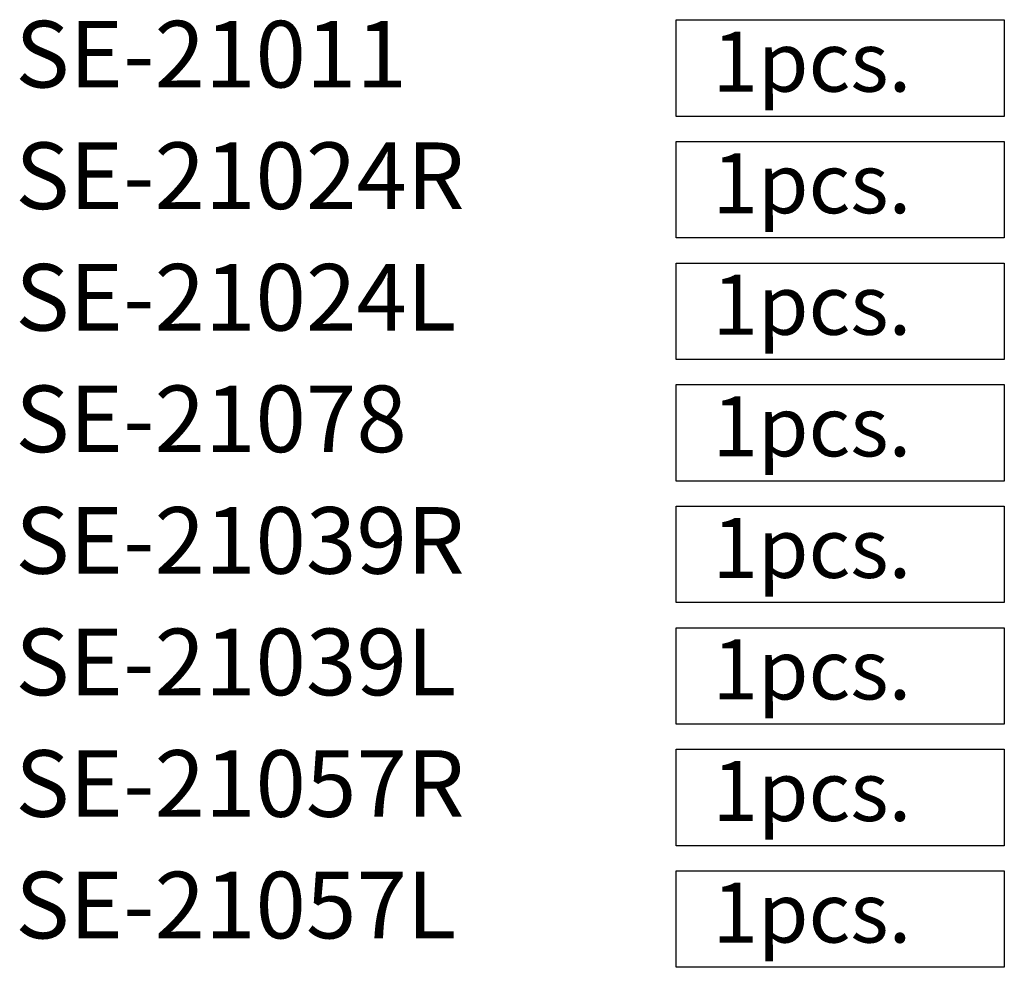
# Model space of a CAD drawing. Units: centimetres. Extents: x 0 to 8786, y 0 to 2748.
# Drawn here: x 7963 to 8683, y 2048 to 2741 of the extents above; entities that cross this region are included whole.
import ezdxf

# ---------------------------------------------------------------- set-up
doc = ezdxf.new("R2010")
doc.units = ezdxf.units.CM
doc.layers.add('A-02.平面文字', color=4, linetype='Continuous')
doc.styles.add('CHINA', font='txt.shx', dxfattribs={"bigfont": 'chineset.shx'})
doc.styles.add('dim', font='romans.shx', dxfattribs={"width": 0.7, "bigfont": 'chineset.shx'})

msp = doc.modelspace()

# ---------------------------------------------------------------- linework, layer by layer
at = {"color": 252}
for points in [[(8443.26, 2740.97), (8683.19, 2740.97), (8683.19, 2670.44), (8443.26, 2670.44)], [(8443.26, 2652.06), (8683.19, 2652.06), (8683.19, 2581.53), (8443.26, 2581.53)], [(8443.26, 2563.15), (8683.19, 2563.15), (8683.19, 2492.61), (8443.26, 2492.61)], [(8443.26, 2474.24), (8683.19, 2474.24), (8683.19, 2403.7), (8443.26, 2403.7)], [(8443.26, 2385.33), (8683.19, 2385.33), (8683.19, 2314.79), (8443.26, 2314.79)], [(8443.26, 2296.41), (8683.19, 2296.41), (8683.19, 2225.88), (8443.26, 2225.88)], [(8443.26, 2207.5), (8683.19, 2207.5), (8683.19, 2136.96), (8443.26, 2136.96)], [(8443.26, 2118.59), (8683.19, 2118.59), (8683.19, 2048.05), (8443.26, 2048.05)]]:
    msp.add_lwpolyline(points, close=True, dxfattribs=at)

# ---------------------------------------------------------------- texts
at = {"color": 252, "char_height": 43.849, "width": 228.6612, "attachment_point": 1, "style": 'dim'}
for insert in [(8469.77, 2732.4), (8469.77, 2643.48), (8469.77, 2554.57), (8469.77, 2465.66), (8469.77, 2376.75), (8469.77, 2287.83), (8469.77, 2198.92), (8469.77, 2110.01)]:
    msp.add_mtext('1pcs.', dxfattribs=dict(at, insert=insert))
at = {"layer": 'A-02.平面文字', "char_height": 48.721, "width": 1819.8233, "attachment_point": 4, "style": 'CHINA'}
for s, insert in [('SE-21011', (7960.04, 2709.65)), ('SE-21024R', (7960.04, 2620.74)), ('SE-21024L', (7960.04, 2531.82)), ('SE-21078', (7960.04, 2442.91)), ('SE-21039R', (7960.04, 2354)), ('SE-21039L', (7960.04, 2265.09)), ('SE-21057R', (7960.04, 2176.18)), ('SE-21057L', (7960.04, 2087.26))]:
    msp.add_mtext(s, dxfattribs=dict(at, insert=insert))

doc.saveas('drawing.dxf')
